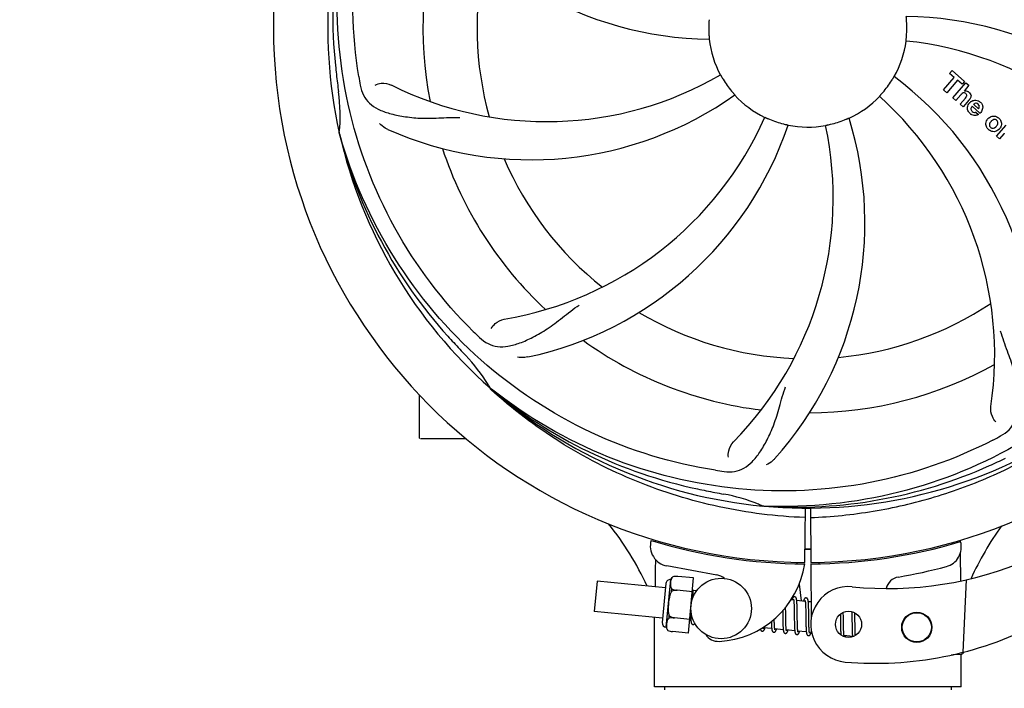
# Model space of a CAD drawing. Units: millimetres. Extents: x 1274 to 7008, y -4616 to 3317.
# Drawn here: x 2044 to 2239, y -1753 to -1620 of the extents above; entities that cross this region are included whole.
import ezdxf

# ---------------------------------------------------------------- set-up
doc = ezdxf.new("R2010")
doc.units = ezdxf.units.MM
doc.header["$LTSCALE"] = 30.734
doc.header["$PDMODE"] = 3
doc.header["$PDSIZE"] = 1
doc.layers.get('0').update_dxf_attribs({"linetype": 'CONTINUOUS'})
doc.layers.get('Defpoints').update_dxf_attribs({"linetype": 'CONTINUOUS'})
doc.layers.add('COTAS', color=7, linetype='CONTINUOUS')
doc.styles.add('ARIAL', font='arial.ttf')
doc.dimstyles.new('Diseño_PlanosFabricacion', dxfattribs={"dimtxt": 55, "dimasz": 60, "dimexe": 10, "dimexo": 10, "dimgap": 10, "dimtad": 1, "dimtih": 1, "dimtoh": 1, "dimdec": 0, "dimzin": 1, "dimdsep": 46, "dimtxsty": 'ARIAL', "dimcen": 15, "dimadec": 0, "dimazin": 0, "dimtp": 0.05, "dimtm": 0.05, "dimtfac": 1, "dimtdec": 0, "dimtofl": 0, "dimtmove": 0, "dimatfit": 3, "dimfxl": 0, "dimtolj": 1, "dimarcsym": 0})

# ---------------------------------------------------------------- blocks, each defined once
blk = doc.blocks.new('*D5')
at = {"layer": 'COTAS', "color": 0, "lineweight": -2}
for p, q in [((4835.32, -1457.22), (4835.32, -2407.14)), ((1765.47, -2003.56), (1765.47, -2407.14)), ((1825.47, -2397.14), (4775.32, -2397.14))]:
    blk.add_line(p, q, dxfattribs=at)
at = {"layer": 'COTAS', "color": 0, "lineweight": 0}
for points in [[(1825.47, -2387.14), (1825.47, -2407.14), (1765.47, -2397.14)], [(4775.32, -2387.14), (4775.32, -2407.14), (4835.32, -2397.14)]]:
    blk.add_solid(points, dxfattribs=at)
at = {"layer": 'Defpoints', "color": 0, "lineweight": 0}
for p in [(4835.32, -1447.22), (1765.47, -1993.56), (4835.32, -2397.14)]:
    blk.add_point(p, dxfattribs=at)
at = {"layer": 'COTAS', "color": 0, "insert": (3250.39, -2359.04), "char_height": 55, "attachment_point": 5, "style": 'ARIAL'}
blk.add_mtext('\\A1;3070 mm', dxfattribs=at)

msp = doc.modelspace()

# ---------------------------------------------------------------- linework, layer by layer
for p, q in [((2228.61, -1631.1), (2229.09, -1630.54)), ((2229.09, -1630.54), (2231.57, -1632.69)), ((2227.37, -1634.35), (2229.51, -1631.89)), ((2230.18, -1632.47), (2228.04, -1634.93)), ((2229.51, -1631.89), (2228.61, -1631.1)), ((2229.22, -1635.96), (2231.85, -1632.94)), ((2231.08, -1633.25), (2230.18, -1632.47)), ((2231.57, -1632.69), (2231.08, -1633.25)), ((2231.85, -1632.94), (2232.45, -1633.46)), ((2228.04, -1634.93), (2227.37, -1634.35)), ((2232.45, -1633.46), (2231.47, -1634.61)), ((2229.83, -1636.48), (2229.22, -1635.96)), ((2230.82, -1635.34), (2229.83, -1636.48)), ((2230.67, -1637.22), (2231.75, -1635.99)), ((2232.44, -1636.4), (2231.28, -1637.74)), ((2231.28, -1637.74), (2230.67, -1637.22)), ((2234.63, -1638.99), (2233.05, -1637.62)), ((2233.38, -1637.24), (2234.36, -1638.09)), ((2233.83, -1638.77), (2234.35, -1639.23)), ((2237.92, -1643.52), (2239.82, -1641.33)), ((2107.58, -1643.11), (2107.52, -1642.88)), ((2238.52, -1644.04), (2237.92, -1643.52)), ((2239.37, -1643.05), (2238.52, -1644.04)), ((2137.69, -1693.68), (2137.5, -1693.53)), ((2123.47, -1703.41), (2123.47, -1694.88)), ((2137.61, -1693.78), (2137.41, -1693.6)), ((2128.47, -1703.56), (2123.62, -1703.56)), ((2132.71, -1703.56), (2128.47, -1703.56)), ((2191.78, -1716.9), (2191.54, -1716.89)), ((2199.92, -1717.27), (2199.85, -1728.06)), ((2201.02, -1717.29), (2201.08, -1728.06)), ((2170.26, -1723.72), (2170.26, -1723.64)), ((2230.71, -1723.63), (2230.71, -1723.95)), ((2230.72, -1726.29), (2230.74, -1731.75)), ((2198.26, -1728.02), (2198.3, -1728.33)), ((2201.08, -1728.36), (2201.15, -1739.19)), ((2202.67, -1728.02), (2202.64, -1728.33)), ((2182.44, -1730.56), (2172.51, -1728.75)), ((2158.68, -1731.81), (2158.11, -1737.78)), ((2172.25, -1733.12), (2158.68, -1731.81)), ((2172.33, -1732.25), (2171.59, -1739.96)), ((2172.37, -1740.92), (2173.28, -1731.46)), ((2173.73, -1730.93), (2173.73, -1730.92)), ((2173.73, -1730.92), (2173.73, -1730.93)), ((2177.83, -1731.15), (2174.71, -1730.85)), ((2176.78, -1742.09), (2177.83, -1731.15)), ((2198.76, -1732.35), (2199.14, -1735.71)), ((2231.86, -1731.51), (2231.23, -1745.89)), ((2173.45, -1733.84), (2173.5, -1733.31)), ((2174.58, -1733.6), (2174.58, -1733.59)), ((2177.57, -1733.88), (2174.58, -1733.59)), ((2178.4, -1733.71), (2177.68, -1733.64)), ((2177.73, -1734.4), (2177.72, -1734.23)), ((2177.74, -1734.58), (2177.73, -1734.4)), ((2197.68, -1735.57), (2197.11, -1735.51)), ((2197.73, -1736.19), (2197.74, -1736.33)), ((2197.74, -1736.33), (2197.75, -1736.49)), ((2197.75, -1736.49), (2197.75, -1736.66)), ((2199.97, -1735.79), (2198.28, -1735.63)), ((2198.34, -1736.38), (2198.33, -1736.21)), ((2198.35, -1736.56), (2198.34, -1736.38)), ((2200.02, -1736.34), (2200.03, -1736.47)), ((2200.03, -1736.47), (2200.03, -1736.61)), ((2201.13, -1735.9), (2200.57, -1735.85)), ((2200.63, -1736.56), (2200.62, -1736.4)), ((2171.67, -1739.09), (2158.11, -1737.78)), ((2177.2, -1737.74), (2177.2, -1737.93)), ((2177.2, -1737.93), (2177.21, -1738.29)), ((2177.21, -1738.29), (2177.22, -1738.51)), ((2195.49, -1737.64), (2195.5, -1738.18)), ((2196.08, -1737.26), (2196.07, -1736.96)), ((2196.09, -1737.88), (2196.08, -1737.26)), ((2197.75, -1736.66), (2197.76, -1736.84)), ((2197.76, -1736.84), (2197.77, -1737.03)), ((2197.77, -1737.03), (2197.77, -1737.33)), ((2197.77, -1737.33), (2197.78, -1737.66)), ((2197.78, -1737.66), (2197.78, -1738.12)), ((2197.78, -1738.12), (2197.8, -1739.38)), ((2198.35, -1736.75), (2198.35, -1736.56)), ((2198.36, -1736.95), (2198.35, -1736.75)), ((2198.36, -1737.26), (2198.36, -1736.95)), ((2198.37, -1737.71), (2198.36, -1737.26)), ((2198.39, -1738.78), (2198.37, -1737.71)), ((2200.03, -1736.61), (2200.04, -1736.76)), ((2200.04, -1736.76), (2200.04, -1736.91)), ((2200.04, -1736.91), (2200.05, -1737.08)), ((2200.05, -1737.08), (2200.06, -1737.34)), ((2200.06, -1737.34), (2200.06, -1737.62)), ((2200.06, -1737.62), (2200.07, -1737.92)), ((2200.07, -1737.92), (2200.07, -1738.34)), ((2200.07, -1738.34), (2200.09, -1739.72)), ((2200.63, -1736.73), (2200.63, -1736.56)), ((2200.64, -1736.91), (2200.63, -1736.73)), ((2200.64, -1737.1), (2200.64, -1736.91)), ((2200.65, -1737.4), (2200.64, -1737.1)), ((2200.66, -1737.73), (2200.65, -1737.4)), ((2200.67, -1738.31), (2200.66, -1737.73)), ((2206.93, -1738.32), (2206.94, -1738.66)), ((2207.52, -1738.24), (2207.52, -1737.96)), ((2207.53, -1738.67), (2207.52, -1738.24)), ((2209.2, -1737.83), (2209.21, -1738)), ((2209.21, -1738), (2209.21, -1738.19)), ((2209.21, -1738.19), (2209.22, -1738.5)), ((2209.22, -1738.5), (2209.23, -1738.83)), ((2209.81, -1738.22), (2209.8, -1738.07)), ((2209.82, -1738.57), (2209.81, -1738.22)), ((2170.07, -1752.73), (2170.07, -1738.94)), ((2170.07, -1752.73), (2170.07, -1738.94)), ((2172.94, -1739.14), (2172.99, -1738.61)), ((2174.05, -1739.07), (2174.06, -1739.06)), ((2177.04, -1739.36), (2174.06, -1739.07)), ((2177.29, -1739.63), (2177.02, -1739.61)), ((2177.22, -1738.51), (2177.23, -1738.73)), ((2177.23, -1738.73), (2177.23, -1738.93)), ((2193.24, -1740.07), (2193.25, -1740.25)), ((2193.25, -1740.25), (2193.26, -1740.42)), ((2193.26, -1740.42), (2193.27, -1740.59)), ((2193.82, -1739.43), (2193.82, -1739.29)), ((2193.83, -1739.73), (2193.82, -1739.43)), ((2193.83, -1739.92), (2193.83, -1739.73)), ((2193.84, -1740.1), (2193.83, -1739.92)), ((2193.85, -1740.27), (2193.84, -1740.1)), ((2193.85, -1740.43), (2193.85, -1740.27)), ((2193.86, -1740.58), (2193.85, -1740.43)), ((2195.51, -1739.2), (2195.52, -1739.64)), ((2195.52, -1739.64), (2195.52, -1739.96)), ((2195.52, -1739.96), (2195.53, -1740.17)), ((2195.53, -1740.17), (2195.54, -1740.37)), ((2195.54, -1740.37), (2195.54, -1740.56)), ((2196.11, -1739.37), (2196.1, -1738.95)), ((2196.11, -1739.67), (2196.11, -1739.37)), ((2196.12, -1739.95), (2196.11, -1739.67)), ((2196.13, -1740.21), (2196.12, -1739.95)), ((2196.13, -1740.38), (2196.13, -1740.21)), ((2196.14, -1740.54), (2196.13, -1740.38)), ((2197.8, -1739.38), (2197.81, -1739.88)), ((2197.81, -1739.88), (2197.82, -1740.23)), ((2197.82, -1740.23), (2197.82, -1740.46)), ((2198.39, -1739.37), (2198.39, -1738.78)), ((2198.4, -1739.71), (2198.39, -1739.37)), ((2198.4, -1740.04), (2198.4, -1739.71)), ((2198.41, -1740.25), (2198.4, -1740.04)), ((2198.42, -1740.45), (2198.41, -1740.25)), ((2198.42, -1740.64), (2198.42, -1740.45)), ((2200.09, -1739.72), (2200.1, -1740.17)), ((2200.1, -1740.17), (2200.11, -1740.49)), ((2200.69, -1739.91), (2200.68, -1739.55)), ((2200.69, -1740.25), (2200.69, -1739.91)), ((2200.7, -1740.46), (2200.69, -1740.25)), ((2200.7, -1740.66), (2200.7, -1740.46)), ((2206.94, -1738.66), (2206.94, -1739.14)), ((2206.94, -1739.14), (2206.95, -1739.77)), ((2206.95, -1739.77), (2206.96, -1740.55)), ((2207.54, -1739.66), (2207.53, -1738.67)), ((2207.55, -1740.19), (2207.54, -1739.66)), ((2207.56, -1740.59), (2207.55, -1740.19)), ((2209.23, -1738.83), (2209.23, -1739.3)), ((2209.23, -1739.3), (2209.25, -1740.6)), ((2209.82, -1739.2), (2209.82, -1738.57)), ((2209.84, -1740.65), (2209.84, -1740.19)), ((2172.71, -1741.54), (2172.71, -1741.53)), ((2172.71, -1741.53), (2172.71, -1741.53)), ((2176.78, -1742.09), (2173.65, -1741.79)), ((2193.31, -1741.17), (2191.63, -1741.01)), ((2195.6, -1741.4), (2193.92, -1741.23)), ((2195.54, -1740.56), (2195.55, -1740.73)), ((2196.14, -1740.69), (2196.14, -1740.54)), ((2196.15, -1740.83), (2196.14, -1740.69)), ((2197.89, -1741.62), (2196.21, -1741.45)), ((2197.82, -1740.46), (2197.83, -1740.68)), ((2197.83, -1740.68), (2197.84, -1740.88)), ((2198.43, -1740.81), (2198.42, -1740.64)), ((2198.44, -1740.97), (2198.43, -1740.81)), ((2198.44, -1741.05), (2198.44, -1740.97)), ((2200.18, -1741.84), (2198.5, -1741.67)), ((2200.11, -1740.49), (2200.11, -1740.69)), ((2200.11, -1740.69), (2200.12, -1740.89)), ((2200.12, -1740.89), (2200.13, -1741.07)), ((2200.13, -1741.07), (2200.13, -1741.24)), ((2200.71, -1740.84), (2200.7, -1740.66)), ((2200.72, -1741.02), (2200.71, -1740.84)), ((2200.73, -1741.18), (2200.72, -1741.02)), ((2200.73, -1741.25), (2200.73, -1741.18)), ((2201.23, -1741.94), (2200.79, -1741.89)), ((2206.96, -1740.55), (2206.97, -1740.93)), ((2206.97, -1740.93), (2206.97, -1741.17)), ((2206.97, -1741.17), (2206.98, -1741.4)), ((2206.98, -1741.4), (2206.99, -1741.61)), ((2206.99, -1741.61), (2207, -1741.81)), ((2207.56, -1740.87), (2207.56, -1740.59)), ((2207.57, -1741.14), (2207.56, -1740.87)), ((2207.58, -1741.39), (2207.57, -1741.14)), ((2207.58, -1741.55), (2207.58, -1741.39)), ((2207.59, -1741.7), (2207.58, -1741.55)), ((2207.59, -1741.84), (2207.59, -1741.7)), ((2207.6, -1741.97), (2207.59, -1741.84)), ((2209.25, -1740.6), (2209.25, -1741.01)), ((2209.25, -1741.01), (2209.26, -1741.27)), ((2209.26, -1741.27), (2209.27, -1741.52)), ((2209.27, -1741.52), (2209.27, -1741.75)), ((2209.27, -1741.75), (2209.28, -1741.96)), ((2209.85, -1740.98), (2209.84, -1740.65)), ((2209.86, -1741.28), (2209.85, -1740.98)), ((2209.86, -1741.47), (2209.86, -1741.28)), ((2209.87, -1741.65), (2209.86, -1741.47)), ((2209.87, -1741.82), (2209.87, -1741.65)), ((2209.88, -1741.98), (2209.87, -1741.82)), ((2209.89, -1742.13), (2209.88, -1741.98)), ((2209.34, -1742.72), (2207.66, -1742.56)), ((2229.38, -1746.33), (2230.9, -1746.27)), ((2230.87, -1752.73), (2230.87, -1746.27)), ((2230.87, -1752.73), (2230.87, -1746.27)), ((2229.31, -1746.42), (2228.9, -1746.43)), ((2228.9, -1746.43), (2229.31, -1746.42)), ((2229.31, -1746.42), (2229.32, -1746.35)), ((2230.87, -1752.73), (2170.07, -1752.73)), ((2172.05, -1752.73), (2172.05, -1753.31)), ((2228.89, -1752.73), (2228.89, -1753.31))]:
    msp.add_line(p, q)
for points in [[(2177.68, -1733.67), (2177.68, -1733.62), (2177.67, -1733.57), (2177.66, -1733.51), (2177.66, -1733.47), (2177.65, -1733.42), (2177.64, -1733.38), (2177.63, -1733.34), (2177.63, -1733.31)], [(2177.72, -1734.23), (2177.72, -1734.15), (2177.72, -1734.07), (2177.71, -1734), (2177.71, -1733.93), (2177.7, -1733.86), (2177.69, -1733.79), (2177.69, -1733.73), (2177.68, -1733.67)], [(2177.75, -1734.87), (2177.75, -1734.78), (2177.74, -1734.58)], [(2197.87, -1734.88), (2197.85, -1734.88), (2197.8, -1734.88), (2197.75, -1734.89), (2197.69, -1734.91), (2197.65, -1734.94), (2197.61, -1734.97), (2197.58, -1734.99), (2197.55, -1735.02), (2197.53, -1735.05), (2197.51, -1735.08), (2197.49, -1735.11), (2197.47, -1735.15), (2197.45, -1735.18), (2197.43, -1735.22), (2197.42, -1735.26), (2197.4, -1735.3), (2197.38, -1735.35), (2197.36, -1735.4), (2197.35, -1735.45), (2197.33, -1735.51), (2197.32, -1735.53)], [(2197.63, -1735.38), (2197.63, -1735.38), (2197.63, -1735.37), (2197.63, -1735.37), (2197.63, -1735.38), (2197.64, -1735.39), (2197.64, -1735.4), (2197.65, -1735.42), (2197.65, -1735.44), (2197.66, -1735.46), (2197.66, -1735.49), (2197.67, -1735.52), (2197.67, -1735.55)], [(2197.67, -1735.55), (2197.68, -1735.59), (2197.68, -1735.63), (2197.69, -1735.67), (2197.7, -1735.72), (2197.7, -1735.76), (2197.71, -1735.82), (2197.71, -1735.87), (2197.72, -1735.93), (2197.72, -1735.99), (2197.72, -1736.05), (2197.73, -1736.12), (2197.73, -1736.19)], [(2198.29, -1735.66), (2198.28, -1735.61), (2198.28, -1735.55), (2198.27, -1735.5), (2198.26, -1735.45), (2198.25, -1735.41), (2198.25, -1735.36), (2198.24, -1735.32), (2198.23, -1735.29), (2198.22, -1735.25), (2198.21, -1735.21), (2198.2, -1735.18), (2198.19, -1735.15), (2198.17, -1735.12), (2198.16, -1735.08), (2198.14, -1735.05), (2198.11, -1735.02), (2198.08, -1734.99), (2198.04, -1734.95), (2198, -1734.92), (2197.95, -1734.9), (2197.9, -1734.89), (2197.87, -1734.88)], [(2198.33, -1736.21), (2198.33, -1736.14), (2198.32, -1736.06), (2198.32, -1735.99), (2198.31, -1735.92), (2198.31, -1735.85), (2198.3, -1735.78), (2198.29, -1735.72), (2198.29, -1735.66)], [(2200.16, -1735.1), (2200.14, -1735.1), (2200.09, -1735.1), (2200.04, -1735.11), (2199.99, -1735.13), (2199.95, -1735.15), (2199.91, -1735.18), (2199.88, -1735.2), (2199.85, -1735.23), (2199.83, -1735.26), (2199.81, -1735.28), (2199.79, -1735.31), (2199.77, -1735.34), (2199.76, -1735.37), (2199.74, -1735.4), (2199.73, -1735.44), (2199.71, -1735.47), (2199.69, -1735.51), (2199.68, -1735.56), (2199.66, -1735.6), (2199.64, -1735.65), (2199.63, -1735.7), (2199.61, -1735.75)], [(2199.92, -1735.59), (2199.92, -1735.59), (2199.92, -1735.59), (2199.92, -1735.6), (2199.93, -1735.6), (2199.93, -1735.61), (2199.93, -1735.63), (2199.94, -1735.64), (2199.94, -1735.66), (2199.95, -1735.68), (2199.95, -1735.71), (2199.96, -1735.74), (2199.96, -1735.77)], [(2199.96, -1735.77), (2199.97, -1735.8), (2199.97, -1735.83), (2199.98, -1735.87), (2199.98, -1735.91), (2199.99, -1735.96), (2199.99, -1736.01), (2200, -1736.05), (2200, -1736.11), (2200.01, -1736.16), (2200.01, -1736.22), (2200.01, -1736.28), (2200.02, -1736.34)], [(2200.58, -1735.87), (2200.57, -1735.81), (2200.56, -1735.76), (2200.56, -1735.71), (2200.55, -1735.66), (2200.54, -1735.62), (2200.53, -1735.58), (2200.53, -1735.54), (2200.52, -1735.5), (2200.51, -1735.47), (2200.5, -1735.43), (2200.49, -1735.4), (2200.47, -1735.37), (2200.46, -1735.34), (2200.44, -1735.3), (2200.42, -1735.27), (2200.4, -1735.24), (2200.37, -1735.21), (2200.33, -1735.17), (2200.29, -1735.14), (2200.24, -1735.12), (2200.18, -1735.11), (2200.16, -1735.1)], [(2200.62, -1736.4), (2200.61, -1736.32), (2200.61, -1736.25), (2200.6, -1736.18), (2200.6, -1736.11), (2200.59, -1736.05), (2200.59, -1735.98), (2200.58, -1735.92), (2200.58, -1735.87)], [(2195.5, -1738.18), (2195.5, -1738.4), (2195.51, -1739.2)], [(2196.1, -1738.95), (2196.09, -1738.37), (2196.09, -1737.88)], [(2200.68, -1739.55), (2200.67, -1738.93), (2200.67, -1738.8), (2200.67, -1738.31)], [(2177.23, -1738.93), (2177.24, -1739.02), (2177.24, -1739.11), (2177.25, -1739.2), (2177.25, -1739.28), (2177.26, -1739.35), (2177.27, -1739.43), (2177.27, -1739.5), (2177.28, -1739.56), (2177.28, -1739.62)], [(2177.28, -1739.62), (2177.29, -1739.68), (2177.3, -1739.74), (2177.31, -1739.79), (2177.31, -1739.84), (2177.32, -1739.88), (2177.33, -1739.93), (2177.34, -1739.97), (2177.35, -1740.01), (2177.36, -1740.04), (2177.37, -1740.08), (2177.38, -1740.11), (2177.4, -1740.14), (2177.42, -1740.18), (2177.44, -1740.21), (2177.46, -1740.24), (2177.49, -1740.28), (2177.53, -1740.31), (2177.58, -1740.34), (2177.63, -1740.36), (2177.68, -1740.37), (2177.7, -1740.37)], [(2177.7, -1740.37), (2177.72, -1740.38), (2177.77, -1740.37), (2177.82, -1740.36), (2177.87, -1740.34), (2177.92, -1740.32), (2177.95, -1740.3), (2177.99, -1740.27), (2178.02, -1740.24), (2178.04, -1740.21), (2178.06, -1740.17), (2178.07, -1740.16)], [(2193.24, -1739.79), (2193.24, -1739.88), (2193.24, -1740.07)], [(2209.84, -1740.19), (2209.83, -1739.7), (2209.82, -1739.2)], [(2191.07, -1741.27), (2191.08, -1741.3), (2191.09, -1741.33), (2191.1, -1741.37), (2191.11, -1741.4), (2191.12, -1741.43), (2191.13, -1741.47), (2191.15, -1741.5), (2191.17, -1741.53), (2191.2, -1741.56), (2191.23, -1741.6), (2191.27, -1741.63), (2191.31, -1741.66), (2191.36, -1741.68), (2191.42, -1741.69), (2191.44, -1741.7)], [(2191.44, -1741.7), (2191.47, -1741.7), (2191.52, -1741.69), (2191.58, -1741.68), (2191.63, -1741.66), (2191.67, -1741.63), (2191.71, -1741.61), (2191.73, -1741.58), (2191.76, -1741.55), (2191.78, -1741.52), (2191.8, -1741.49), (2191.82, -1741.46), (2191.84, -1741.43), (2191.85, -1741.4), (2191.87, -1741.36), (2191.88, -1741.33), (2191.9, -1741.29), (2191.92, -1741.25), (2191.93, -1741.2), (2191.95, -1741.16), (2191.97, -1741.11), (2191.98, -1741.06), (2191.99, -1741.05)], [(2191.63, -1741.04), (2191.63, -1741), (2191.62, -1740.96), (2191.62, -1740.93)], [(2191.67, -1741.2), (2191.67, -1741.2), (2191.67, -1741.21), (2191.67, -1741.21), (2191.67, -1741.2), (2191.67, -1741.19), (2191.66, -1741.18), (2191.66, -1741.17), (2191.65, -1741.15), (2191.65, -1741.12), (2191.64, -1741.1), (2191.64, -1741.07), (2191.63, -1741.04)], [(2193.27, -1740.59), (2193.27, -1740.66), (2193.27, -1740.74), (2193.28, -1740.81), (2193.28, -1740.88), (2193.29, -1740.94), (2193.29, -1741.01), (2193.3, -1741.07), (2193.31, -1741.13)], [(2193.31, -1741.13), (2193.31, -1741.18), (2193.32, -1741.23), (2193.32, -1741.28), (2193.33, -1741.33), (2193.34, -1741.38), (2193.35, -1741.42), (2193.35, -1741.46), (2193.36, -1741.5), (2193.37, -1741.53), (2193.38, -1741.57), (2193.39, -1741.6), (2193.4, -1741.63), (2193.41, -1741.66), (2193.43, -1741.69), (2193.44, -1741.72), (2193.46, -1741.76), (2193.49, -1741.79), (2193.52, -1741.82), (2193.56, -1741.85), (2193.61, -1741.88), (2193.66, -1741.9), (2193.71, -1741.92), (2193.73, -1741.92)], [(2193.73, -1741.92), (2193.76, -1741.92), (2193.81, -1741.91), (2193.86, -1741.9), (2193.92, -1741.88), (2193.96, -1741.85), (2193.99, -1741.83), (2194.02, -1741.8), (2194.05, -1741.77), (2194.07, -1741.74), (2194.09, -1741.71), (2194.11, -1741.68), (2194.13, -1741.65), (2194.14, -1741.62), (2194.16, -1741.58), (2194.17, -1741.55), (2194.19, -1741.51), (2194.21, -1741.46), (2194.22, -1741.42), (2194.24, -1741.37), (2194.26, -1741.32), (2194.27, -1741.27)], [(2193.92, -1741.23), (2193.91, -1741.2), (2193.91, -1741.16), (2193.9, -1741.11), (2193.9, -1741.06), (2193.89, -1741.01), (2193.89, -1740.96), (2193.88, -1740.9), (2193.88, -1740.85), (2193.87, -1740.78), (2193.87, -1740.72), (2193.86, -1740.65), (2193.86, -1740.58)], [(2193.96, -1741.43), (2193.96, -1741.42), (2193.96, -1741.42), (2193.95, -1741.4), (2193.95, -1741.39), (2193.95, -1741.37), (2193.94, -1741.35), (2193.94, -1741.33), (2193.93, -1741.3), (2193.92, -1741.27), (2193.92, -1741.23)], [(2195.55, -1740.73), (2195.56, -1740.82), (2195.56, -1740.9), (2195.57, -1740.98), (2195.57, -1741.06), (2195.58, -1741.13), (2195.58, -1741.2), (2195.59, -1741.27), (2195.59, -1741.33), (2195.6, -1741.39)], [(2195.6, -1741.39), (2195.61, -1741.45), (2195.61, -1741.5), (2195.62, -1741.55), (2195.63, -1741.6), (2195.64, -1741.65), (2195.65, -1741.69), (2195.66, -1741.73), (2195.66, -1741.77), (2195.68, -1741.8), (2195.69, -1741.84), (2195.7, -1741.87), (2195.71, -1741.91), (2195.73, -1741.94), (2195.75, -1741.97), (2195.78, -1742.01), (2195.81, -1742.04), (2195.85, -1742.07), (2195.89, -1742.1), (2195.94, -1742.12), (2196, -1742.14), (2196.02, -1742.14)], [(2196.01, -1742.14), (2196.04, -1742.14), (2196.1, -1742.14), (2196.15, -1742.12), (2196.2, -1742.1), (2196.24, -1742.08), (2196.28, -1742.05), (2196.31, -1742.02), (2196.34, -1741.99), (2196.36, -1741.97), (2196.38, -1741.94), (2196.39, -1741.91), (2196.41, -1741.88), (2196.43, -1741.85), (2196.44, -1741.81), (2196.46, -1741.78), (2196.47, -1741.74), (2196.49, -1741.7), (2196.51, -1741.66), (2196.52, -1741.61), (2196.54, -1741.57), (2196.55, -1741.52), (2196.56, -1741.49)], [(2196.21, -1741.48), (2196.21, -1741.45), (2196.2, -1741.41), (2196.2, -1741.37), (2196.19, -1741.33), (2196.19, -1741.28), (2196.18, -1741.23), (2196.18, -1741.18), (2196.17, -1741.13), (2196.17, -1741.07), (2196.16, -1741.02), (2196.16, -1740.96), (2196.16, -1740.89), (2196.15, -1740.83)], [(2196.25, -1741.64), (2196.25, -1741.64), (2196.25, -1741.65), (2196.25, -1741.65), (2196.25, -1741.64), (2196.25, -1741.64), (2196.24, -1741.62), (2196.24, -1741.61), (2196.23, -1741.59), (2196.23, -1741.57), (2196.22, -1741.54), (2196.22, -1741.51), (2196.21, -1741.48)], [(2197.84, -1740.88), (2197.84, -1740.98), (2197.85, -1741.07), (2197.85, -1741.16), (2197.86, -1741.25), (2197.86, -1741.33), (2197.87, -1741.41), (2197.88, -1741.48), (2197.88, -1741.55)], [(2197.88, -1741.55), (2197.89, -1741.62), (2197.9, -1741.68), (2197.91, -1741.74), (2197.91, -1741.8), (2197.92, -1741.85), (2197.93, -1741.9), (2197.94, -1741.94), (2197.95, -1741.98), (2197.96, -1742.02), (2197.98, -1742.06), (2197.99, -1742.1), (2198, -1742.13), (2198.02, -1742.16), (2198.04, -1742.2), (2198.07, -1742.23), (2198.11, -1742.27), (2198.15, -1742.3), (2198.2, -1742.33), (2198.25, -1742.35), (2198.3, -1742.36), (2198.3, -1742.36)], [(2198.3, -1742.36), (2198.33, -1742.36), (2198.38, -1742.36), (2198.43, -1742.35), (2198.48, -1742.33), (2198.53, -1742.3), (2198.56, -1742.28), (2198.59, -1742.25), (2198.62, -1742.22), (2198.64, -1742.19), (2198.66, -1742.16), (2198.68, -1742.13), (2198.7, -1742.1), (2198.72, -1742.07), (2198.73, -1742.03), (2198.75, -1742), (2198.77, -1741.96), (2198.78, -1741.92), (2198.8, -1741.87), (2198.81, -1741.83), (2198.83, -1741.78), (2198.85, -1741.72), (2198.85, -1741.71)], [(2198.5, -1741.71), (2198.5, -1741.67), (2198.49, -1741.63), (2198.49, -1741.59), (2198.48, -1741.54), (2198.47, -1741.49), (2198.47, -1741.44), (2198.46, -1741.38), (2198.46, -1741.32), (2198.45, -1741.26), (2198.45, -1741.19), (2198.45, -1741.12), (2198.44, -1741.05)], [(2198.54, -1741.87), (2198.54, -1741.86), (2198.54, -1741.85), (2198.53, -1741.84), (2198.53, -1741.82), (2198.52, -1741.8), (2198.52, -1741.77), (2198.51, -1741.74), (2198.5, -1741.71)], [(2200.13, -1741.24), (2200.14, -1741.32), (2200.14, -1741.4), (2200.15, -1741.48), (2200.15, -1741.55), (2200.16, -1741.62), (2200.16, -1741.68), (2200.17, -1741.74), (2200.18, -1741.8)], [(2200.18, -1741.8), (2200.18, -1741.85), (2200.19, -1741.91), (2200.19, -1741.96), (2200.2, -1742), (2200.21, -1742.05), (2200.22, -1742.09), (2200.22, -1742.13), (2200.23, -1742.17), (2200.24, -1742.2), (2200.25, -1742.24), (2200.26, -1742.27), (2200.27, -1742.3), (2200.29, -1742.33), (2200.3, -1742.36), (2200.32, -1742.39), (2200.34, -1742.43), (2200.36, -1742.46), (2200.39, -1742.49), (2200.43, -1742.52), (2200.48, -1742.55), (2200.53, -1742.57), (2200.58, -1742.58), (2200.59, -1742.58)], [(2200.59, -1742.58), (2200.62, -1742.58), (2200.67, -1742.58), (2200.73, -1742.56), (2200.78, -1742.54), (2200.82, -1742.52), (2200.86, -1742.49), (2200.89, -1742.46), (2200.92, -1742.43), (2200.94, -1742.4), (2200.96, -1742.37), (2200.98, -1742.34), (2201, -1742.31), (2201.01, -1742.27), (2201.03, -1742.23), (2201.05, -1742.19), (2201.07, -1742.15), (2201.08, -1742.11), (2201.1, -1742.06), (2201.12, -1742.01), (2201.14, -1741.95), (2201.14, -1741.93)], [(2200.79, -1741.93), (2200.79, -1741.89), (2200.78, -1741.85), (2200.77, -1741.8), (2200.77, -1741.75), (2200.76, -1741.7), (2200.76, -1741.65), (2200.75, -1741.59), (2200.75, -1741.53), (2200.74, -1741.46), (2200.74, -1741.4), (2200.73, -1741.33), (2200.73, -1741.25)], [(2200.83, -1742.09), (2200.83, -1742.08), (2200.83, -1742.08), (2200.82, -1742.06), (2200.82, -1742.04), (2200.81, -1742.02), (2200.8, -1741.99), (2200.8, -1741.96), (2200.79, -1741.93)], [(2207, -1741.81), (2207, -1741.91), (2207.01, -1742), (2207.01, -1742.08), (2207.02, -1742.17), (2207.02, -1742.24), (2207.03, -1742.32), (2207.04, -1742.39), (2207.04, -1742.45), (2207.04, -1742.45)], [(2207.66, -1742.56), (2207.65, -1742.52), (2207.65, -1742.49), (2207.64, -1742.45), (2207.64, -1742.4), (2207.63, -1742.36), (2207.63, -1742.31), (2207.62, -1742.26), (2207.62, -1742.21), (2207.61, -1742.15), (2207.61, -1742.09), (2207.6, -1742.03), (2207.6, -1741.97)], [(2209.28, -1741.96), (2209.29, -1742.06), (2209.29, -1742.15), (2209.3, -1742.24), (2209.3, -1742.32), (2209.31, -1742.4), (2209.31, -1742.48), (2209.32, -1742.55), (2209.33, -1742.62), (2209.33, -1742.68)], [(2209.92, -1742.55), (2209.91, -1742.5), (2209.91, -1742.45), (2209.9, -1742.39), (2209.9, -1742.33), (2209.89, -1742.26), (2209.89, -1742.2), (2209.89, -1742.13)], [(2207.7, -1742.74), (2207.7, -1742.75), (2207.7, -1742.75), (2207.7, -1742.75), (2207.7, -1742.75), (2207.69, -1742.74), (2207.69, -1742.73), (2207.69, -1742.71), (2207.68, -1742.69), (2207.68, -1742.67), (2207.67, -1742.65), (2207.67, -1742.62), (2207.66, -1742.59), (2207.66, -1742.56)], [(2207.92, -1742.86), (2207.93, -1742.83), (2207.94, -1742.79), (2207.96, -1742.75), (2207.97, -1742.7), (2207.99, -1742.65), (2208.01, -1742.6), (2208.01, -1742.59)], [(2209.33, -1742.68), (2209.34, -1742.74), (2209.35, -1742.8), (2209.35, -1742.81)]]:
    msp.add_lwpolyline(points)
for centre, radius in [((2183.28, -1737.19), 6), ((2208.55, -1740.34), 2.6), ((2222.1, -1740.93), 3), ((2222.1, -1740.93), 2.9)]:
    msp.add_circle(centre, radius)
for centre, radius, start, end in [((2200.47, -1622.06), 106, 90.3322, 269.6678), ((2200.47, -1622.06), 106, 270.3322, 89.6678), ((2200.47, -1622.06), 95.24, 156.766, 192.6081), ((2200.82, -1619.49), 94.59, 158.28, 186.0931), ((2181.81, -1554.33), 70, 210.0575, 269.2752), ((2200.47, -1622.06), 76.34, 162.2607, 191.0406), ((2200.47, -1622.06), 65.62, 167.3057, 195.6102), ((2200.47, -1622.06), 19.65, 175.2896, 183.7124), ((2219.12, -1689.8), 70, 30.0577, 89.2752), ((2200.47, -1622.06), 19.65, 355.2896, 3.7124), ((2200.47, -1622.06), 19.69, 186.5901, 208.3664), ((2200.47, -1622.06), 19.69, 330.5901, 352.3664), ((2212.78, -1693.3), 69, 27.4683, 84.0184), ((2455.85, -1592.09), 351.09, 186.1224, 186.6945), ((2200.47, -1622.06), 93.95, 186.6963, 187.7582), ((2264.1, -1606.52), 154.77, 189.3764, 190.0196), ((2148.64, -1571.66), 69, 243.4682, 300.0184), ((2200.47, -1622.06), 19.65, 211.2896, 219.7124), ((2200.47, -1622.06), 19.65, 319.2896, 327.7124), ((2175.75, -1687.83), 70, 354.0566, 53.2752), ((2073.23, -1639.4), 34.47, 354.2573, 7.7673), ((2231.75, -1635.51), 0.945, 100.5412, 107.1249), ((2231.84, -1635.48), 0.899, 49.0106, 56.3767), ((2145.56, -1578.23), 70, 246.0566, 305.2752), ((2200.47, -1622.06), 19.69, 222.5901, 244.3664), ((2200.47, -1622.06), 19.69, 294.5901, 316.3664), ((2168.55, -1686.93), 69, 351.4682, 48.0184), ((2229.93, -1634.21), 3.33, 318.9516, 321.0985), ((2233.87, -1638.08), 1.71, 135.0045, 138.9895), ((2233.89, -1638.1), 1.75, 125.7621, 135.0071), ((2233.71, -1637.9), 1.5, 48.9535, 56.9172), ((2233.98, -1638.18), 1.86, 139.0198, 145.648), ((2233.89, -1637.73), 0.712, 127.0625, 136.0874), ((2233.09, -1637.48), 2.16, 315.4071, 321.38), ((2128.91, -1611.75), 69, 279.4683, 336.0184), ((2200.47, -1622.06), 19.65, 247.2896, 255.7124), ((2141.81, -1660.74), 70, 318.0566, 17.2752), ((2200.47, -1622.06), 19.65, 283.2896, 291.7124), ((2233.92, -1637.67), 1.87, 228.9679, 235.5054), ((2237.59, -1641.31), 1.82, 139.0311, 146.129), ((2237.63, -1641.35), 1.88, 126.039, 138.9944), ((2237.24, -1641.22), 1.69, 49.0383, 55.9728), ((2130.28, -1618.87), 70, 282.0566, 341.2752), ((2136.52, -1655.78), 69, 315.4682, 12.0184), ((2200.47, -1622.06), 19.69, 258.5901, 280.3664), ((2237.47, -1640.95), 1.72, 229.0338, 235.8314), ((2237.08, -1640.87), 1.85, 305.7349, 318.977), ((2237.06, -1640.86), 1.87, 319.0201, 325.8339), ((2199.24, -1619.78), 94.59, 194.28, 222.0932), ((2200.47, -1622.06), 95.24, 192.766, 228.6079), ((2240.81, -1644.3), 1.91, 135.3267, 139.0571), ((2200.47, -1622.06), 76.34, 198.2607, 227.0406), ((2200.47, -1622.06), 65.62, 203.3057, 231.6102), ((2200.47, -1622.06), 65.62, 275.3057, 303.6102), ((2200.47, -1622.06), 65.62, 239.3057, 267.6102), ((2389.47, -1447.7), 351.1, 222.1224, 222.6945), ((2242.83, -1572.08), 154.79, 225.3764, 226.0196), ((2200.47, -1622.06), 76.34, 234.2607, 263.0406), ((2200.47, -1622.06), 93.95, 222.6963, 223.7582), ((2107.66, -1710.94), 34.55, 31.7531, 43.7572), ((2200.47, -1622.06), 76.34, 270.2607, 299.0406), ((2108.55, -1710.36), 33.48, 30.1995, 31.7196), ((2198.13, -1620.93), 94.59, 230.28, 258.0932), ((2200.47, -1622.06), 95.24, 228.766, 264.6079), ((2166.02, -1566.34), 154.79, 297.3764, 298.0196), ((2123.62, -1703.41), 0.15, 180, 194.9906), ((2200.47, -1622.06), 95.24, 264.766, 300.6079), ((2197.92, -1622.52), 94.59, 266.28, 294.0932), ((2093.04, -1388.43), 351.1, 294.1224, 294.6945), ((2205.36, -1556.73), 154.79, 261.3764, 262.0196), ((2250.88, -1369.9), 351.1, 258.1224, 258.6945), ((2200.47, -1622.06), 93.95, 258.6963, 259.7582), ((2177.62, -1748.52), 34.55, 67.7531, 79.7572), ((2178.01, -1747.52), 33.48, 66.1995, 67.7196), ((2114.33, -1757.67), 59.7, 24.6556, 38.6333), ((2287.32, -1755.89), 59.77, 144.0575, 155.6724), ((2173.23, -1724.81), 4, 164.074, 259.6678), ((2200.47, -1622.06), 106.3, 252.9959, 269.6678), ((2200.47, -1622.06), 106.3, 270.3322, 286.5705), ((2226.93, -1725.02), 4, 284.9771, 15.4924), ((2200.47, -1622.06), 103.32, 269.6663, 270.3337), ((2200.47, -1622.06), 103.35, 269.666, 270.334), ((2181.96, -1725.64), 18.1, 272.923, 351.3426), ((2216.39, -1663.24), 70, 264.1914, 293.5863), ((2181.81, -1734), 3.5, 52.3931, 79.6678), ((2200.49, -1626.19), 106.3, 279.7245, 284.9771), ((2173.2, -1732.33), 0.875, 84.5, 174.5), ((2174.29, -1731.83), 1.07, 121.5208, 159.7276), ((2174.45, -1734), 3.17, 92.2989, 93.5411), ((2174.46, -1734.04), 3.21, 91.7293, 92.3005), ((2174.46, -1734.09), 3.25, 89.8325, 91.7252), ((2174.46, -1734.12), 3.28, 89.6082, 89.834), ((2174.46, -1734.14), 3.31, 87.6598, 89.6062), ((2174.46, -1734.17), 3.33, 87.5185, 87.6617), ((2174.46, -1734.18), 3.34, 85.6916, 87.5179), ((2218.95, -1733.92), 3, 99.7245, 166.7027), ((2208.55, -1740.34), 7.5, 84.2132, 265.1066), ((2172.46, -1740.05), 0.875, 174.5, 264.5), ((2213.89, -1678.07), 70, 265.1066, 297.2134), ((2173.43, -1740.74), 1.07, 189.2724, 227.4792), ((2182.73, -1740.72), 3, 213.0403, 272.923), ((2230.88, -1745.78), 0.49, 272.3558, 277.1189)]:
    msp.add_arc(centre, radius, start, end)
for start_param, end_param in [(1.458791, 1.459358), (1.467439, 1.480057)]:
    msp.add_ellipse((2200.47, -1772.31), major_axis=(0, 434.74), ratio=0.069927, start_param=start_param, end_param=end_param)
for points, knots in [([(2111.39, -1631.74), (2110, -1623.26), (2109.66, -1605.68), (2116.69, -1580.13), (2130.82, -1557.27), (2144.3, -1545.21), (2151.75, -1540.23)], [0, 0, 0, 0, 0.244703, 0.492965, 0.744714, 1, 1, 1, 1]), ([(2134.09, -1682.25), (2127.98, -1676.21), (2117.37, -1662.18), (2108.04, -1637.38), (2106.04, -1610.58), (2109.85, -1592.9), (2112.95, -1584.49)], [0, 0, 0, 0, 0.244703, 0.492965, 0.744714, 1, 1, 1, 1]), ([(2220.08, -1620.79), (2220.07, -1620.66), (2220.06, -1620.48), (2220.04, -1620.25), (2220.03, -1620.1), (2220.02, -1619.98), (2220.01, -1619.88), (2220.02, -1619.84), (2220, -1619.8), (2220.01, -1619.8)], [0, 0, 0, 0, 0.384528, 0.558707, 0.710368, 0.834226, 0.925388, 0.981107, 1, 1, 1, 1]), ([(2180.85, -1623.34), (2180.86, -1623.46), (2180.88, -1623.65), (2180.89, -1623.88), (2180.91, -1624.03), (2180.92, -1624.15), (2180.93, -1624.24), (2180.92, -1624.28), (2180.93, -1624.32), (2180.93, -1624.32)], [0, 0, 0, 0, 0.384532, 0.558715, 0.710378, 0.834237, 0.925396, 0.98111, 1, 1, 1, 1]), ([(2219.97, -1624.68), (2219.96, -1624.68), (2219.97, -1624.64), (2219.97, -1624.59), (2219.98, -1624.5), (2219.99, -1624.38), (2220.01, -1624.23), (2220.03, -1623.99), (2220.05, -1623.81), (2220.06, -1623.68)], [0, 0, 0, 0, 0.01912, 0.07512, 0.166634, 0.29019, 0.441474, 0.614873, 1, 1, 1, 1]), ([(2114.62, -1633.4), (2114.99, -1633.2), (2116.08, -1632.95), (2117.22, -1633.1), (2117.82, -1633.4)], [0, 0, 0, 0, 0.388616, 1, 1, 1, 1]), ([(2183.16, -1631.41), (2183.16, -1631.41), (2183.18, -1631.44), (2183.21, -1631.48), (2183.25, -1631.56), (2183.31, -1631.66), (2183.39, -1631.8), (2183.51, -1632), (2183.61, -1632.16), (2183.67, -1632.27)], [0, 0, 0, 0, 0.01912, 0.07512, 0.166634, 0.29019, 0.441474, 0.614873, 1, 1, 1, 1]), ([(2217.08, -1632.56), (2217.15, -1632.45), (2217.25, -1632.3), (2217.37, -1632.1), (2217.45, -1631.97), (2217.51, -1631.87), (2217.56, -1631.78), (2217.59, -1631.76), (2217.6, -1631.72), (2217.61, -1631.72)], [0, 0, 0, 0, 0.384578, 0.558798, 0.710456, 0.834292, 0.925436, 0.981124, 1, 1, 1, 1]), ([(2111.69, -1633.45), (2111.81, -1634.14), (2112.21, -1635.45), (2113.48, -1637.1), (2115.3, -1638.3), (2117.61, -1639.12), (2120.4, -1639.69), (2123.03, -1639.98), (2125.37, -1640.01), (2128, -1639.9), (2130.03, -1639.82), (2131.42, -1639.86)], [0, 0, 0, 0, 0.092735, 0.179154, 0.271471, 0.37815, 0.503879, 0.649641, 0.729735, 0.814711, 1, 1, 1, 1]), ([(2185.35, -1634.62), (2185.43, -1634.72), (2185.55, -1634.86), (2185.7, -1635.04), (2185.8, -1635.15), (2185.87, -1635.24), (2185.94, -1635.31), (2185.96, -1635.35), (2185.99, -1635.37), (2185.99, -1635.38)], [0, 0, 0, 0, 0.384577, 0.558797, 0.710453, 0.834289, 0.925434, 0.981123, 1, 1, 1, 1]), ([(2214.71, -1635.64), (2214.7, -1635.63), (2214.73, -1635.61), (2214.75, -1635.57), (2214.82, -1635.5), (2214.9, -1635.41), (2215, -1635.3), (2215.16, -1635.12), (2215.28, -1634.98), (2215.37, -1634.88)], [0, 0, 0, 0, 0.01912, 0.07512, 0.166634, 0.29019, 0.441474, 0.614873, 1, 1, 1, 1]), ([(2231.59, -1634.97), (2231.5, -1634.94), (2231.23, -1634.93), (2231.02, -1635.12), (2230.9, -1635.25)], [0, 0, 0, 0, 0.34297, 1, 1, 1, 1]), ([(2231.58, -1634.58), (2231.79, -1634.54), (2232.08, -1634.58), (2232.3, -1634.71), (2232.34, -1634.73)], [0, 0, 0, 0, 0.839872, 1, 1, 1, 1]), ([(2231.83, -1635.11), (2231.76, -1635.05), (2231.68, -1635), (2231.59, -1634.97), (2231.59, -1634.97)], [0, 0, 0, 0, 0.987938, 1, 1, 1, 1]), ([(2232.43, -1634.8), (2232.64, -1634.99), (2232.98, -1635.46), (2232.78, -1635.93), (2232.67, -1636.1)], [0, 0, 0, 0, 0.595259, 1, 1, 1, 1]), ([(2231.99, -1635.61), (2232, -1635.58), (2232.02, -1635.48), (2232, -1635.29), (2231.89, -1635.17), (2231.83, -1635.11)], [0, 0, 0, 0, 0.151485, 0.573398, 1, 1, 1, 1]), ([(2234.7, -1636.77), (2234.85, -1636.91), (2235.12, -1637.24), (2235.2, -1637.72), (2235.16, -1637.99), (2235.15, -1638.04)], [0, 0, 0, 0, 0.435023, 0.877838, 1, 1, 1, 1]), ([(2232.18, -1638.26), (2232.17, -1638.2), (2232.11, -1637.8), (2232.26, -1637.4), (2232.44, -1637.13)], [0, 0, 0, 0, 0.171757, 1, 1, 1, 1]), ([(2232.84, -1638.08), (2232.83, -1638.11), (2232.83, -1638.32), (2232.97, -1638.52), (2233.11, -1638.64)], [0, 0, 0, 0, 0.134375, 1, 1, 1, 1]), ([(2233.86, -1637.03), (2233.85, -1637.03), (2233.71, -1637.03), (2233.57, -1637.09), (2233.46, -1637.17)], [0, 0, 0, 0, 0.107793, 1, 1, 1, 1]), ([(2233.54, -1638.83), (2233.58, -1638.83), (2233.68, -1638.83), (2233.78, -1638.8), (2233.83, -1638.77)], [0, 0, 0, 0, 0.410012, 1, 1, 1, 1]), ([(2234.46, -1637.88), (2234.5, -1637.79), (2234.55, -1637.54), (2234.4, -1637.31), (2234.28, -1637.21)], [0, 0, 0, 0, 0.392301, 1, 1, 1, 1]), ([(2191.96, -1639.8), (2191.96, -1639.79), (2191.99, -1639.82), (2192.04, -1639.82), (2192.12, -1639.87), (2192.23, -1639.91), (2192.37, -1639.98), (2192.59, -1640.07), (2192.76, -1640.14), (2192.88, -1640.19)], [0, 0, 0, 0, 0.01912, 0.07512, 0.166634, 0.29019, 0.441474, 0.614873, 1, 1, 1, 1]), ([(2207.74, -1640.32), (2207.86, -1640.28), (2208.03, -1640.21), (2208.24, -1640.12), (2208.38, -1640.06), (2208.49, -1640.01), (2208.58, -1639.97), (2208.62, -1639.97), (2208.65, -1639.94), (2208.66, -1639.95)], [0, 0, 0, 0, 0.384577, 0.558797, 0.710453, 0.834289, 0.925434, 0.981123, 1, 1, 1, 1]), ([(2233.79, -1639.44), (2233.69, -1639.46), (2233.43, -1639.47), (2233.18, -1639.39), (2233.03, -1639.31)], [0, 0, 0, 0, 0.372718, 1, 1, 1, 1]), ([(2235.9, -1641.64), (2235.84, -1641.52), (2235.72, -1641.06), (2235.89, -1640.58), (2236.08, -1640.3)], [0, 0, 0, 0, 0.285927, 1, 1, 1, 1]), ([(2236.53, -1639.83), (2236.74, -1639.68), (2237.3, -1639.43), (2237.91, -1639.64), (2238.19, -1639.82)], [0, 0, 0, 0, 0.435843, 1, 1, 1, 1]), ([(2237.59, -1640.23), (2237.52, -1640.23), (2237.28, -1640.24), (2237.07, -1640.39), (2236.94, -1640.51)], [0, 0, 0, 0, 0.277895, 1, 1, 1, 1]), ([(2237.95, -1640.4), (2237.88, -1640.33), (2237.76, -1640.26), (2237.62, -1640.24), (2237.59, -1640.23)], [0, 0, 0, 0, 0.759004, 1, 1, 1, 1]), ([(2238.08, -1641.29), (2238.14, -1641.18), (2238.22, -1640.96), (2238.17, -1640.67), (2238.08, -1640.53), (2238.03, -1640.48)], [0, 0, 0, 0, 0.422779, 0.776207, 1, 1, 1, 1]), ([(2238.8, -1640.56), (2238.85, -1640.7), (2238.97, -1641.16), (2238.8, -1641.64), (2238.61, -1641.91)], [0, 0, 0, 0, 0.308163, 1, 1, 1, 1]), ([(2117.15, -1642.21), (2116.98, -1642.13), (2116.38, -1641.82), (2115.83, -1641.38), (2115.5, -1641.01)], [0, 0, 0, 0, 0.271836, 1, 1, 1, 1]), ([(2195.62, -1641.11), (2195.74, -1641.14), (2195.92, -1641.18), (2196.15, -1641.24), (2196.29, -1641.27), (2196.41, -1641.3), (2196.5, -1641.32), (2196.54, -1641.34), (2196.58, -1641.34), (2196.58, -1641.35)], [0, 0, 0, 0, 0.384579, 0.5588, 0.710458, 0.834294, 0.925438, 0.981125, 1, 1, 1, 1]), ([(2204.01, -1641.41), (2204.01, -1641.41), (2204.05, -1641.41), (2204.09, -1641.39), (2204.18, -1641.37), (2204.3, -1641.34), (2204.45, -1641.31), (2204.68, -1641.26), (2204.86, -1641.22), (2204.99, -1641.19)], [0, 0, 0, 0, 0.01912, 0.07512, 0.166634, 0.29019, 0.441474, 0.614873, 1, 1, 1, 1]), ([(2236.62, -1640.92), (2236.56, -1641.03), (2236.48, -1641.24), (2236.52, -1641.54), (2236.62, -1641.67), (2236.66, -1641.72)], [0, 0, 0, 0, 0.422406, 0.775768, 1, 1, 1, 1]), ([(2238.16, -1642.37), (2237.95, -1642.53), (2237.38, -1642.77), (2236.78, -1642.56), (2236.51, -1642.38)], [0, 0, 0, 0, 0.437775, 1, 1, 1, 1]), ([(2236.74, -1641.8), (2236.81, -1641.87), (2236.93, -1641.94), (2237.07, -1641.97), (2237.1, -1641.97)], [0, 0, 0, 0, 0.756535, 1, 1, 1, 1]), ([(2237.1, -1641.97), (2237.17, -1641.98), (2237.41, -1641.96), (2237.63, -1641.82), (2237.76, -1641.69)], [0, 0, 0, 0, 0.276229, 1, 1, 1, 1]), ([(2182.15, -1709.77), (2173.65, -1708.48), (2156.82, -1703.36), (2134.7, -1688.78), (2117.33, -1668.28), (2110.02, -1651.73), (2107.58, -1643.11)], [0, 0, 0, 0, 0.244703, 0.492965, 0.744714, 1, 1, 1, 1]), ([(2278.22, -1666.59), (2274.36, -1674.27), (2264.3, -1688.7), (2243.6, -1705.23), (2218.73, -1715.42), (2200.74, -1717.26), (2191.78, -1716.9)], [0, 0, 0, 0, 0.244703, 0.492965, 0.744714, 1, 1, 1, 1]), ([(2135.34, -1683.46), (2135.84, -1683.95), (2136.94, -1684.77), (2138.94, -1685.37), (2141.12, -1685.26), (2143.48, -1684.56), (2146.08, -1683.38), (2148.39, -1682.05), (2150.3, -1680.7), (2152.37, -1679.05), (2153.97, -1677.79), (2155.14, -1677.02)], [0, 0, 0, 0, 0.0926, 0.178909, 0.271164, 0.377826, 0.503588, 0.649402, 0.729525, 0.814542, 1, 1, 1, 1]), ([(2137.68, -1681.7), (2137.86, -1681.32), (2138.59, -1680.48), (2139.61, -1679.92), (2140.26, -1679.81)], [0, 0, 0, 0, 0.388617, 1, 1, 1, 1]), ([(2238.73, -1702.98), (2239.35, -1702.65), (2240.48, -1701.86), (2241.66, -1700.15), (2242.23, -1698.05), (2242.3, -1695.59), (2241.98, -1692.76), (2241.43, -1690.17), (2240.74, -1687.94), (2239.82, -1685.47), (2239.12, -1683.56), (2238.73, -1682.22)], [0, 0, 0, 0, 0.092716, 0.179117, 0.271424, 0.378103, 0.503836, 0.649603, 0.729702, 0.814686, 1, 1, 1, 1]), ([(2144.9, -1687.33), (2144.72, -1687.37), (2144.05, -1687.47), (2143.35, -1687.44), (2142.87, -1687.34)], [0, 0, 0, 0, 0.271836, 1, 1, 1, 1]), ([(2183.87, -1710.02), (2184.56, -1710.11), (2185.93, -1710.14), (2187.89, -1709.45), (2189.59, -1708.08), (2191.09, -1706.14), (2192.49, -1703.66), (2193.58, -1701.25), (2194.33, -1699.03), (2195.04, -1696.5), (2195.59, -1694.54), (2196.06, -1693.23)], [0, 0, 0, 0, 0.092727, 0.179138, 0.27145, 0.378129, 0.50386, 0.649625, 0.729722, 0.814701, 1, 1, 1, 1]), ([(2199.91, -1719.17), (2194.19, -1718.95), (2182.79, -1717.52), (2166.32, -1712.44), (2150.99, -1704.58), (2141.84, -1697.62), (2137.61, -1693.78)], [0, 0, 0, 0, 0.250002, 0.499994, 0.749995, 1, 1, 1, 1]), ([(2237.2, -1703.79), (2229.57, -1707.73), (2212.94, -1713.49), (2186.48, -1714.7), (2160.37, -1708.32), (2144.73, -1699.23), (2137.69, -1693.68)], [0, 0, 0, 0, 0.244703, 0.492965, 0.744714, 1, 1, 1, 1]), ([(2237.78, -1700.21), (2237.48, -1699.91), (2236.9, -1698.96), (2236.69, -1697.83), (2236.79, -1697.17)], [0, 0, 0, 0, 0.388616, 1, 1, 1, 1]), ([(2184.72, -1707.22), (2184.65, -1706.8), (2184.75, -1705.69), (2185.24, -1704.65), (2185.71, -1704.17)], [0, 0, 0, 0, 0.388617, 1, 1, 1, 1]), ([(2201.03, -1719.17), (2205.19, -1719.01), (2213.5, -1718.17), (2225.71, -1715.33), (2237.45, -1710.98), (2244.85, -1707.1), (2248.41, -1704.94)], [0, 0, 0, 0, 0.249996, 0.499996, 0.749997, 1, 1, 1, 1]), ([(2193.88, -1707.53), (2193.75, -1707.66), (2193.27, -1708.14), (2192.69, -1708.53), (2192.24, -1708.73)], [0, 0, 0, 0, 0.271837, 1, 1, 1, 1]), ([(2173.73, -1730.93), (2173.68, -1730.96), (2173.58, -1731.04), (2173.48, -1731.18), (2173.4, -1731.33), (2173.32, -1731.52), (2173.26, -1731.78), (2173.22, -1732.08), (2173.2, -1732.39), (2173.21, -1732.65), (2173.25, -1732.86), (2173.3, -1733.01), (2173.38, -1733.17), (2173.45, -1733.27), (2173.5, -1733.31)], [0, 0, 0, 0, 0.073636, 0.140135, 0.202746, 0.263355, 0.382101, 0.5, 0.617899, 0.736645, 0.797254, 0.859865, 0.926364, 1, 1, 1, 1]), ([(2174.26, -1730.84), (2174.21, -1730.85), (2174.04, -1730.86), (2173.86, -1730.89), (2173.73, -1730.92)], [0, 0, 0, 0, 0.260264, 1, 1, 1, 1]), ([(2173.45, -1733.84), (2173.39, -1733.92), (2173.28, -1734.1), (2173.17, -1734.38), (2173.07, -1734.68), (2172.98, -1735.07), (2172.9, -1735.58), (2172.83, -1736.19), (2172.78, -1736.8), (2172.76, -1737.31), (2172.78, -1737.72), (2172.81, -1738.02), (2172.88, -1738.33), (2172.95, -1738.52), (2172.99, -1738.61)], [0, 0, 0, 0, 0.062471, 0.124964, 0.187466, 0.249975, 0.374979, 0.5, 0.62502, 0.750025, 0.812534, 0.875036, 0.937529, 1, 1, 1, 1]), ([(2174.58, -1733.6), (2174.48, -1733.59), (2174.29, -1733.58), (2173.99, -1733.62), (2173.71, -1733.7), (2173.53, -1733.79), (2173.45, -1733.84)], [0, 0, 0, 0, 0.249976, 0.499962, 0.749968, 1, 1, 1, 1]), ([(2173.5, -1733.31), (2173.66, -1733.39), (2174.02, -1733.51), (2174.39, -1733.58), (2174.58, -1733.59)], [0, 0, 0, 0, 0.48106, 1, 1, 1, 1]), ([(2172.73, -1739.34), (2172.67, -1739.42), (2172.58, -1739.59), (2172.5, -1739.87), (2172.45, -1740.14), (2172.42, -1740.42), (2172.41, -1740.69), (2172.43, -1740.98), (2172.5, -1741.22), (2172.6, -1741.4), (2172.67, -1741.49), (2172.71, -1741.53)], [0, 0, 0, 0, 0.12745, 0.248997, 0.369036, 0.488799, 0.608769, 0.73, 0.856292, 0.924696, 1, 1, 1, 1]), ([(2172.94, -1739.14), (2172.9, -1739.17), (2172.82, -1739.23), (2172.75, -1739.31), (2172.73, -1739.34)], [0, 0, 0, 0, 0.522173, 1, 1, 1, 1]), ([(2174.05, -1739.07), (2173.86, -1739.05), (2173.49, -1739.04), (2173.11, -1739.09), (2172.94, -1739.14)], [0, 0, 0, 0, 0.518932, 1, 1, 1, 1]), ([(2172.99, -1738.61), (2173.06, -1738.68), (2173.22, -1738.8), (2173.48, -1738.93), (2173.76, -1739.03), (2173.96, -1739.05), (2174.06, -1739.06)], [0, 0, 0, 0, 0.250032, 0.500038, 0.750024, 1, 1, 1, 1]), ([(2172.71, -1741.53), (2172.85, -1741.6), (2173.16, -1741.71), (2173.48, -1741.77), (2173.65, -1741.79)], [0, 0, 0, 0, 0.481275, 1, 1, 1, 1]), ([(2230.94, -1746.27), (2231, -1746.26), (2231.13, -1746.21), (2231.24, -1746.12), (2231.28, -1746.07)], [0, 0, 0, 0, 0.500013, 1, 1, 1, 1])]:
    msp.add_open_spline(points, degree=3, knots=knots)
for points in [[(2230.9, -1635.25), (2230.87, -1635.28), (2230.85, -1635.31), (2230.82, -1635.34)], [(2231.75, -1635.99), (2231.85, -1635.87), (2231.95, -1635.75), (2231.99, -1635.61)], [(2232.67, -1636.1), (2232.62, -1636.17), (2232.58, -1636.24), (2232.52, -1636.3)], [(2232.87, -1636.69), (2232.98, -1636.61), (2233.09, -1636.55), (2233.21, -1636.5)], [(2233.21, -1636.5), (2233.33, -1636.45), (2233.46, -1636.42), (2233.59, -1636.4)], [(2233.59, -1636.4), (2233.92, -1636.37), (2234.26, -1636.47), (2234.53, -1636.65)], [(2232.33, -1638.63), (2232.26, -1638.51), (2232.21, -1638.39), (2232.18, -1638.26)], [(2232.69, -1639.08), (2232.55, -1638.95), (2232.42, -1638.8), (2232.33, -1638.63)], [(2232.93, -1637.8), (2232.88, -1637.89), (2232.85, -1637.98), (2232.84, -1638.08)], [(2233.05, -1637.62), (2233.01, -1637.68), (2232.97, -1637.73), (2232.93, -1637.8)], [(2233.11, -1638.64), (2233.22, -1638.74), (2233.38, -1638.82), (2233.54, -1638.83)], [(2234.28, -1637.21), (2234.17, -1637.11), (2234.02, -1637.04), (2233.86, -1637.03)], [(2234.36, -1638.09), (2234.38, -1638.06), (2234.4, -1638.02), (2234.42, -1637.99)], [(2234.42, -1637.99), (2234.43, -1637.95), (2234.45, -1637.92), (2234.46, -1637.88)], [(2235.15, -1638.04), (2235.1, -1638.33), (2234.96, -1638.6), (2234.78, -1638.82)], [(2233.03, -1639.31), (2232.97, -1639.28), (2232.91, -1639.24), (2232.86, -1639.21)], [(2234.35, -1639.23), (2234.18, -1639.33), (2233.99, -1639.41), (2233.79, -1639.44)], [(2236.82, -1640.64), (2236.74, -1640.73), (2236.67, -1640.82), (2236.62, -1640.92)], [(2236.94, -1640.51), (2236.89, -1640.56), (2236.85, -1640.6), (2236.82, -1640.64)], [(2238.03, -1640.48), (2238.01, -1640.45), (2237.98, -1640.42), (2237.95, -1640.4)], [(2238.35, -1639.95), (2238.54, -1640.11), (2238.7, -1640.33), (2238.8, -1640.56)], [(2236.34, -1642.25), (2236.16, -1642.09), (2236, -1641.88), (2235.9, -1641.64)], [(2236.66, -1641.72), (2236.68, -1641.75), (2236.71, -1641.78), (2236.74, -1641.8)], [(2237.76, -1641.69), (2237.8, -1641.65), (2237.84, -1641.61), (2237.88, -1641.57)], [(2237.88, -1641.57), (2237.95, -1641.48), (2238.02, -1641.39), (2238.08, -1641.29)], [(2231.28, -1746.07), (2231.32, -1746), (2231.36, -1745.93), (2231.37, -1745.85)]]:
    msp.add_open_spline(points, degree=3)

# ---------------------------------------------------------------- dimensions: what is measured, and where the dimension line sits
at = {"layer": 'COTAS'}
dim = msp.add_linear_dim(base=(4835.32, -2397.14), p1=(1765.47, -1993.56), p2=(4835.32, -1447.22), dimstyle='Diseño_PlanosFabricacion', override={"dimpost": ' mm'}, dxfattribs=at)
dim.commit()
dim.dimension.update_dxf_attribs({"geometry": '*D5', "text_midpoint": (3250.39, -2397.14), "dimtype": 160})

doc.saveas('drawing.dxf')
